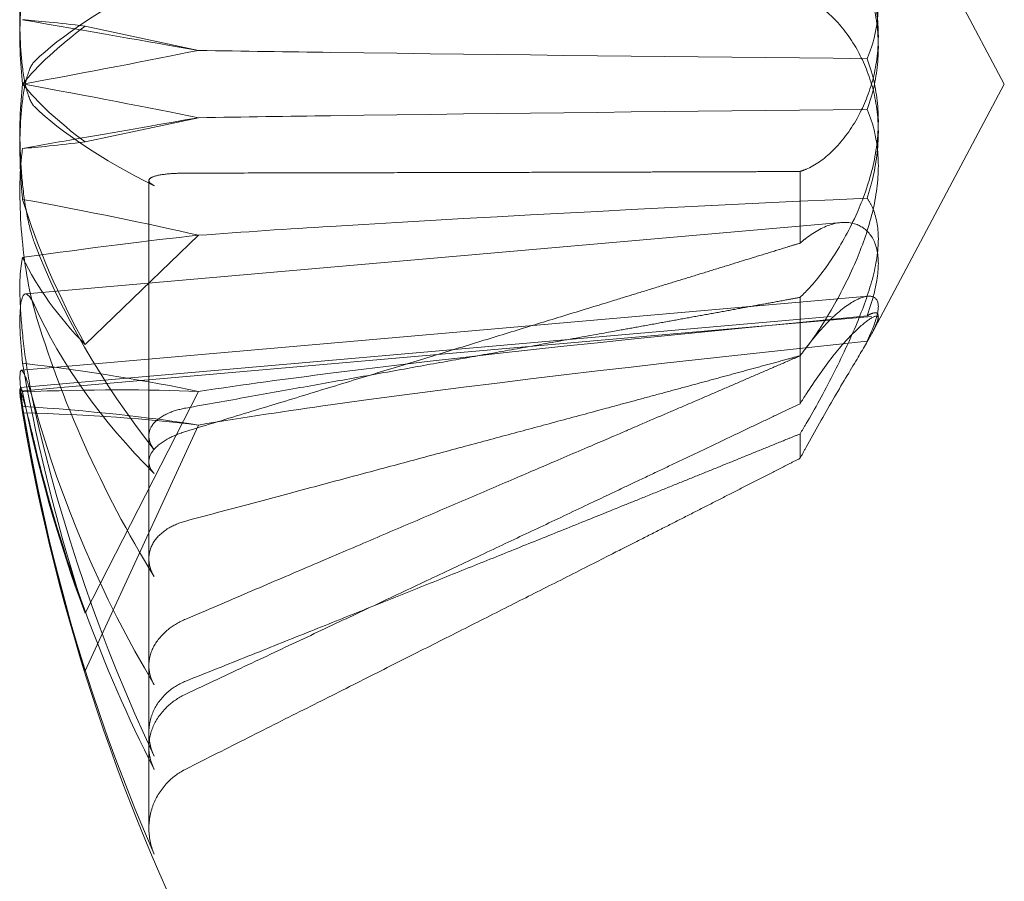
# Model space of a CAD drawing. Units: inches. Extents: x 2.7 to 49, y 3 to 29.9.
# Drawn here: x 22.8 to 22.9, y 15.6 to 15.7 of the extents above; entities that cross this region are included whole.
import ezdxf

# ---------------------------------------------------------------- set-up
doc = ezdxf.new("R2010")
doc.units = ezdxf.units.IN
doc.header["$LTSCALE"] = 3.003003003003002
doc.header["$MEASUREMENT"] = 0
doc.linetypes.add('DASHED', pattern=[0.2067, 0.1654, -0.0413])
doc.layers.add('Hidden (ANSI)', color=7, linetype='DASHED', lineweight=15)
doc.layers.add('Visible (ANSI)', color=7, linetype='Continuous', lineweight=13)

msp = doc.modelspace()

# ---------------------------------------------------------------- linework, layer by layer
at = {"layer": 'Hidden (ANSI)', "ltscale": 0.0214495677500963}
for q in [(22.87726409797876, 15.72232568835458), (22.87726409799086, 15.66232814847023)]:
    msp.add_line((22.89321472690131, 15.69232691841563), q, dxfattribs=at)
at = {"layer": 'Hidden (ANSI)', "ltscale": 0.0210694074630737}
for p, q in [((22.78027722162916, 15.69943443552731), (22.79420117082947, 15.6964566392791)), ((22.78027722163208, 15.68521940125839), (22.79420117083116, 15.68819719751221)), ((22.7802772216217, 15.66036302540064), (22.79420117081858, 15.67375475687502)), ((22.78027722162867, 15.62736435657374), (22.79420117082264, 15.65458135367355)), ((22.78027722164515, 15.62027618553891), (22.79420117083875, 15.65046287353929))]:
    msp.add_line(p, q, dxfattribs=at)
at = {"layer": 'Hidden (ANSI)', "ltscale": 0.0058118356391788}
for p, q in [((22.86812627077148, 15.67278961088476), (22.86812627076962, 15.68159872119739)), ((22.8681262707909, 15.65307482833684), (22.86812627078971, 15.65897715863208)), ((22.86812627077702, 15.64637819670891), (22.86812627077638, 15.64937726351769))]:
    msp.add_line(p, q, dxfattribs=at)
at = {"layer": 'Hidden (ANSI)', "ltscale": 0.0208798870444298}
for p, q in [((22.78810399064885, 15.68047437829807), (22.78810399065544, 15.64912668013878)), ((22.78810399066344, 15.61092326245016), (22.78810399066556, 15.60093581889526))]:
    msp.add_line(p, q, dxfattribs=at)
at = {"layer": 'Hidden (ANSI)', "ltscale": 0.0633275508880615}
msp.add_line((22.77354133069586, 15.66661087175172), (22.87316261105228, 15.67532660444998), dxfattribs=at)
at = {"layer": 'Hidden (ANSI)', "ltscale": 0.0636167526245117}
msp.add_line((22.77636397721716, 15.6575217767175), (22.87643948522778, 15.66627724918537), dxfattribs=at)
at = {"layer": 'Hidden (ANSI)', "ltscale": 0.0057854042388499}
msp.add_line((22.86812627078969, 15.65897715863208), (22.86812627078825, 15.66614194804601), dxfattribs=at)
at = {"layer": 'Hidden (ANSI)', "ltscale": 0.0667257234454155}
msp.add_line((22.77233199280397, 15.6550598894245), (22.87729055589092, 15.66424257385685), dxfattribs=at)
at = {"layer": 'Hidden (ANSI)', "ltscale": 0.0636927038431168}
msp.add_line((22.77727834696179, 15.65505681444338), (22.87747314550598, 15.66382272348062), dxfattribs=at)
at = {"layer": 'Hidden (ANSI)', "ltscale": 0.0003912265528925}
msp.add_line((22.87726409795402, 15.66232814848891), (22.87690050029127, 15.66164432074149), dxfattribs=at)
at = {"layer": 'Hidden (ANSI)', "ltscale": 0.0113948313519359}
msp.add_line((22.78810399067063, 15.64912668013878), (22.78810399067368, 15.63405382930646), dxfattribs=at)
at = {"layer": 'Hidden (ANSI)', "ltscale": 0.0008212863467634}
msp.add_line((22.78810399067372, 15.63405382930646), (22.78810399067395, 15.63293583886694), dxfattribs=at)
at = {"layer": 'Hidden (ANSI)', "ltscale": 0.0314648002386093}
for centre, major_axis, ratio, start_param, end_param in [((23.01036751613912, 15.70691692066497), (-0.2410418542714322, -0.0214312568423939), 0.1774717328357627, 5.862750529341856, 6.068401470608129), ((23.01036751614526, 15.67773691633404), (-0.2410418542804534, 0.0214312567409315), 0.1774717328357106, 0.214783836572054, 0.4204347778382998), ((23.01036751616038, 15.67959454624635), (-0.2407464524189875, 0.0245279417833357), 0.5104983972725672, 0.2509701916633213, 0.4566211329295824), ((23.01036751613942, 15.70549782043648), (-0.2408274718802747, -0.0237192552204022), 0.4575274542437061, 0.1539742539970772, 0.3596251952633373), ((23.0103675161558, 15.70226642244859), (-0.2399577417232336, -0.031317031588912), 0.7392153231356495, 0.1028281794215218, 0.3084791206877862), ((23.01036751614363, 15.68551716035416), (-0.2377180458786704, 0.045283605687742), 0.8849138405062102, 0.3660057940612055, 0.5716567353274663), ((23.01036751614163, 15.694968376552), (-0.2172129189797912, -0.1066724993085572), 0.9802589762661374, 6.033532676134274, 6.239183617400533)]:
    msp.add_ellipse(centre, major_axis=major_axis, ratio=ratio, start_param=start_param, end_param=end_param, dxfattribs=at)
at = {"layer": 'Hidden (ANSI)', "ltscale": 0.0138906389474869}
for centre, major_axis, ratio, start_param, end_param in [((22.74877487430079, 15.70458233114538), (0.0633698140610484, -0.0111722120300354), 0.0025684093861151, 5.09822623680959, 5.512107529529119), ((22.74877487430277, 15.69487189648696), (-0.0633691491900422, 0.0110024167940128), 0.0265122882054542, 3.917726388288716, 4.331607673709566), ((22.74877487429082, 15.67716424032193), (0.0633654951468871, -0.0096511693476946), 0.076715401457424, 0.7832145485424613, 1.197095841263531), ((22.7487748742963, 15.65123328233656), (-0.0633670363960492, 0.0041898140553866), 0.1417763650854055, 3.922497192915665, 4.336378478137675), ((22.74877487429768, 15.64466737950956), (0.0633652664726197, 0.0058278536078134), 0.1303587562081407, 0.7595417637629538, 1.173423056483985), ((22.74877487431304, 15.64383832882729), (0.0633698133135393, -0.0001979268557412), 0.1530669078565695, 0.7720086761413141, 1.185889968862405), ((22.74877487431335, 15.64237832935938), (-0.0633690772860207, -0.0020395772929797), 0.1504831355386947, 3.90827988118959, 4.322161166411649)]:
    msp.add_ellipse(centre, major_axis=major_axis, ratio=ratio, start_param=start_param, end_param=end_param, dxfattribs=at)
at = {"layer": 'Hidden (ANSI)', "ltscale": 0.0210908651351929}
for centre, major_axis, ratio, start_param, end_param in [((23.00568967396387, 15.65844577967374), (-0.2363487442111351, 0.0416808970950932), 0.0170356427993453, 5.980779927769882, 6.119991346106128), ((23.00568967394754, 15.66323257599379), (-0.2350895070458316, 0.0482799104160272), 0.5048752290932894, 0.2695143824951618, 0.4087258008319417), ((23.00568967393476, 15.72384303872181), (-0.2357956591927584, -0.0447038385228731), 0.3618323555505408, 0.0977067641899936, 0.2369181817950273), ((23.00568967393776, 15.70969914931959), (-0.226947443035174, -0.0780569290494304), 0.8455455714750616, 6.166370577780302, 6.305581996117076), ((23.00568967395717, 15.69174073971169), (-0.0234321513249827, 0.2388492419019134), 0.984660396922438, 1.637689613012973, 1.776901031349744)]:
    msp.add_ellipse(centre, major_axis=major_axis, ratio=ratio, start_param=start_param, end_param=end_param, dxfattribs=at)
at = {"layer": 'Hidden (ANSI)', "ltscale": 0.0210421048104763}
for centre, major_axis, ratio, start_param, end_param in [((23.0056896739503, 15.72566954874887), (-0.236232763494705, -0.0423332909715457), 0.175686157348764, 5.946302797859789, 6.085193882182021), ((23.00568967395581, 15.69837209614095), (-0.1706898426992967, -0.1687098209118867), 0.9690101570721031, 5.685873084978544, 5.824764169300786)]:
    msp.add_ellipse(centre, major_axis=major_axis, ratio=ratio, start_param=start_param, end_param=end_param, dxfattribs=at)
at = {"layer": 'Hidden (ANSI)', "ltscale": 0.013876530341804}
msp.add_ellipse((22.74877487430376, 15.68978194028603), major_axis=(-0.0633691491856051, -0.0110024168195741), ratio=0.0265122882054699, start_param=1.951950013564223, end_param=2.365458918889956, dxfattribs=at)
at = {"layer": 'Hidden (ANSI)', "ltscale": 0.0093132900074124}
msp.add_ellipse((22.74877487430575, 15.68007150562761), major_axis=(0.063369814056542, 0.0111722120555971), ratio=0.0025684093861307, start_param=0.7710777776615743, end_param=1.060805444693559, dxfattribs=at)
at = {"layer": 'Hidden (ANSI)', "ltscale": 0.0137691339477897}
msp.add_ellipse((22.74877487429363, 15.66381987491543), major_axis=(-0.0633672486522991, -0.0104239756476246), ratio=0.054770356514549, start_param=3.904113711882253, end_param=4.314786211866345, dxfattribs=at)
at = {"layer": 'Hidden (ANSI)', "ltscale": 0.0205126032233238}
msp.add_ellipse((23.00568967394401, 15.6798766439813), major_axis=(0.2163691399860103, -0.1038384386176006), ratio=0.915927757451195, start_param=3.72573291798422, end_param=3.861145492164938, dxfattribs=at)
at = {"layer": 'Hidden (ANSI)', "ltscale": 0.0226948894560337}
for points, knots in [([(22.86812627077624, 15.72567667818905), (22.86837585785443, 15.72536604861662), (22.86862422407507, 15.72504607419293), (22.86991703335619, 15.72332591301697), (22.87105617438623, 15.72161291456389), (22.87323435700578, 15.71782897163618), (22.87427237107859, 15.71575764644612), (22.87583431017896, 15.71201908012974), (22.87652300839028, 15.71007146257635), (22.87748134475946, 15.70613809755251), (22.87773914095342, 15.70414977191966), (22.87773914095414, 15.70059782932652), (22.87748134476094, 15.69880137448672), (22.87681346984841, 15.6965904982865), (22.8765929761303, 15.69599628046295), (22.87635049030175, 15.69544056261146)], [0.2210465127425734, 0.2210465127425734, 0.2210465127425734, 0.2210465127425734, 0.2250452909509293, 0.2250452909509293, 0.2420301196323603, 0.2420301196323603, 0.2590149483137913, 0.2590149483137913, 0.2734341593048707, 0.2734341593048707, 0.2878533702959501, 0.2878533702959501, 0.3022725812870295, 0.3022725812870295, 0.3079511764596359, 0.3079511764596359, 0.3079511764596359, 0.3079511764596359]), ([(22.87635049030303, 15.68921327421299), (22.87659297613156, 15.68985853238712), (22.87681346984966, 15.69053757140863), (22.87748134476212, 15.69302463988113), (22.87773914095529, 15.69497342933643), (22.87773914095453, 15.69871216770837), (22.87748134476057, 15.70074719939079), (22.87652300839138, 15.70465794518241), (22.87583431018008, 15.70653702489918), (22.87427237107975, 15.71005623642759), (22.87323435700698, 15.71194324827838), (22.87105617438753, 15.71525386027906), (22.86991703335754, 15.71667775779635), (22.86887059056669, 15.7177715038478), (22.86862422407651, 15.71802900705599), (22.86837585785589, 15.71827625658946), (22.8681262707777, 15.71851188877512)], [-0.0829058855087055, -0.0829058855087055, -0.0829058855087055, -0.0829058855087055, -0.0772272903361006, -0.0772272903361006, -0.062808079345021, -0.062808079345021, -0.0483888683539416, -0.0483888683539416, -0.0339696573628621, -0.0339696573628621, -0.016984828681431, -0.016984828681431, 0, 0, 0, 0.0039987782083548, 0.0039987782083548, 0.0039987782083548, 0.0039987782083548]), ([(22.86812627076962, 15.68159872119739), (22.86837585784774, 15.6816763431937), (22.8686242240683, 15.68176852511566), (22.86991703334894, 15.68232361701536), (22.87105617437848, 15.68308769331625), (22.87323435699681, 15.68522166766887), (22.87427237106891, 15.68659168399172), (22.87583431016795, 15.6893703312276), (22.87652300837854, 15.69094133538719), (22.8774813447462, 15.69442668723608), (22.87773914093935, 15.69634548509113), (22.87773914093857, 15.70005223464457), (22.87748134474458, 15.70208317216925), (22.87681346983104, 15.70482210378132), (22.87659297611264, 15.70558683103985), (22.87635049028382, 15.70632958470463)], [0.2210465127425734, 0.2210465127425734, 0.2210465127425734, 0.2210465127425734, 0.2250452909509293, 0.2250452909509293, 0.2420301196323603, 0.2420301196323603, 0.2590149483137913, 0.2590149483137913, 0.2734341593048707, 0.2734341593048707, 0.2878533702959501, 0.2878533702959501, 0.3022725812870295, 0.3022725812870295, 0.3079511764596359, 0.3079511764596359, 0.3079511764596359, 0.3079511764596359]), ([(22.86812627076508, 15.70305511574174), (22.86837585784323, 15.70297749374553), (22.86862422406382, 15.70288531182368), (22.86991703334471, 15.70233021992452), (22.87105617437456, 15.70156614362411), (22.87323435699379, 15.69943216927241), (22.87427237106648, 15.69806215295), (22.87583431016668, 15.69528350571477), (22.87652300837794, 15.69371250155547), (22.87748134474706, 15.69022714970698), (22.87773914094103, 15.68830835185204), (22.87773914094181, 15.6846016022986), (22.87748134474867, 15.68257066477381), (22.87681346983628, 15.67983173316147), (22.87659297611821, 15.67906700590284), (22.8763504902897, 15.67832425223796)], [0.2210465127425734, 0.2210465127425734, 0.2210465127425734, 0.2210465127425734, 0.2250452909509293, 0.2250452909509293, 0.2420301196323603, 0.2420301196323603, 0.2590149483137913, 0.2590149483137913, 0.2734341593048707, 0.2734341593048707, 0.2878533702959501, 0.2878533702959501, 0.3022725812870295, 0.3022725812870295, 0.3079511764596361, 0.3079511764596361, 0.3079511764596361, 0.3079511764596361]), ([(22.87635049030175, 15.69544056261146), (22.87659297613054, 15.69479530443743), (22.87681346984892, 15.69411626541601), (22.87748134476238, 15.69162919694377), (22.87773914095634, 15.68968040748858), (22.87773914095709, 15.68594166911664), (22.87748134476395, 15.68390663743412), (22.87652300839635, 15.67999589164211), (22.8758343101858, 15.67811681192506), (22.87427237108689, 15.67459760039602), (22.87323435701487, 15.67271058854481), (22.87105617439676, 15.66939997654325), (22.86991703336735, 15.66797607902551), (22.86887059057692, 15.66688233297363), (22.86862422408685, 15.66662482976534), (22.86837585786633, 15.66637758023177), (22.86812627078825, 15.66614194804601)], [-0.0829058855087063, -0.0829058855087063, -0.0829058855087063, -0.0829058855087063, -0.0772272903361003, -0.0772272903361003, -0.0628080793450209, -0.0628080793450209, -0.0483888683539414, -0.0483888683539414, -0.0339696573628619, -0.0339696573628619, -0.0169848286814309, -0.0169848286814309, 0, 0, 0, 0.0039987782083557, 0.0039987782083557, 0.0039987782083557, 0.0039987782083557]), ([(22.86812627078971, 15.65897715863208), (22.86837585786778, 15.65928778820461), (22.86862422408829, 15.6596077626284), (22.86991703336871, 15.66132792380489), (22.87105617439806, 15.66304092225842), (22.87323435701608, 15.66682486518701), (22.87427237108806, 15.66889619037749), (22.87583431018692, 15.6726347566945), (22.87652300839745, 15.67458237424817), (22.87748134476505, 15.6785157392724), (22.87773914095821, 15.68050406490535), (22.87773914095749, 15.68405600749849), (22.87748134476357, 15.68585246233818), (22.87681346985015, 15.68806333853813), (22.87659297613179, 15.6886575563616), (22.87635049030303, 15.68921327421299)], [0.2210465127425734, 0.2210465127425734, 0.2210465127425734, 0.2210465127425734, 0.2250452909509293, 0.2250452909509293, 0.2420301196323603, 0.2420301196323603, 0.2590149483137913, 0.2590149483137913, 0.2734341593048707, 0.2734341593048707, 0.2878533702959501, 0.2878533702959501, 0.3022725812870295, 0.3022725812870295, 0.3079511764596361, 0.3079511764596361, 0.3079511764596361, 0.3079511764596361]), ([(22.8763504902897, 15.67832425223796), (22.87659297611843, 15.67798417889636), (22.87681346983675, 15.67760090913537), (22.87748134475004, 15.67610406812761), (22.87773914094388, 15.67475820912831), (22.87773914094449, 15.67189151668385), (22.87748134475128, 15.67018276505801), (22.87652300838365, 15.66659569010301), (22.87583431017312, 15.66471645790288), (22.87427237107429, 15.66095132933321), (22.87323435700236, 15.65875241991691), (22.87105617438448, 15.6544897839174), (22.86991703335522, 15.6524255642306), (22.86887059056495, 15.65063334885888), (22.86862422407492, 15.65021140337403), (22.86837585785443, 15.64979216341352), (22.86812627077638, 15.64937726351769)], [-0.0829058855087055, -0.0829058855087055, -0.0829058855087055, -0.0829058855087055, -0.0772272903361006, -0.0772272903361006, -0.062808079345021, -0.062808079345021, -0.0483888683539416, -0.0483888683539416, -0.0339696573628621, -0.0339696573628621, -0.016984828681431, -0.016984828681431, 0, 0, 0, 0.0039987782083548, 0.0039987782083548, 0.0039987782083548, 0.0039987782083548]), ([(22.87635049029276, 15.66386827389394), (22.87659297612127, 15.66454386697422), (22.87681346983937, 15.66521392668595), (22.87748134475185, 15.66751819801768), (22.87773914094509, 15.66904511770988), (22.87773914094458, 15.67151595625284), (22.87748134475078, 15.67262184416472), (22.87652300838205, 15.67425841738313), (22.87583431017101, 15.6747940197245), (22.87427237107127, 15.67540145590071), (22.87323435699887, 15.67543716507355), (22.87105617438021, 15.67484772755896), (22.86991703335065, 15.67422235038083), (22.86887059056017, 15.67340916281237), (22.86862422407009, 15.67321771214842), (22.86837585784956, 15.67301117902667), (22.86812627077148, 15.67278961088476)], [-0.0829058855087067, -0.0829058855087067, -0.0829058855087067, -0.0829058855087067, -0.0772272903361003, -0.0772272903361003, -0.0628080793450209, -0.0628080793450209, -0.0483888683539414, -0.0483888683539414, -0.033969657362862, -0.033969657362862, -0.016984828681431, -0.016984828681431, 0, 0, 0, 0.003998778208356, 0.003998778208356, 0.003998778208356, 0.003998778208356]), ([(22.8681262707897, 15.65894769177385), (22.86837585786776, 15.65930088242171), (22.86862422408827, 15.65964152070932), (22.86991703336869, 15.66135990710468), (22.87105617439812, 15.66267053131802), (22.87323435701649, 15.66471974535315), (22.87427237108873, 15.6654587241902), (22.8758343101882, 15.66621257679409), (22.8765230083991, 15.66637122544664), (22.87748134476754, 15.66609897883269), (22.87773914096119, 15.66566379913428), (22.87773914096145, 15.66435740237542), (22.87748134476808, 15.6634005480494), (22.87681346985545, 15.66176891518602), (22.87659297613731, 15.66127618716244), (22.87635049030875, 15.66076310475444)], [0.2210465127425735, 0.2210465127425735, 0.2210465127425735, 0.2210465127425735, 0.2250452909509292, 0.2250452909509292, 0.2420301196323602, 0.2420301196323602, 0.2590149483137913, 0.2590149483137913, 0.2734341593048707, 0.2734341593048707, 0.2878533702959501, 0.2878533702959501, 0.3022725812870296, 0.3022725812870296, 0.3079511764596354, 0.3079511764596354, 0.3079511764596354, 0.3079511764596354]), ([(22.86812627077702, 15.64637819670891), (22.86837585785505, 15.64684210315503), (22.86862422407553, 15.64730027404905), (22.8699170333558, 15.6496674832201), (22.87105617438507, 15.65168448270864), (22.87323435700307, 15.65542128022941), (22.8742723710751, 15.65714160957045), (22.87583431017417, 15.65975394404258), (22.87652300838485, 15.66091598081525), (22.87748134475286, 15.66275929335598), (22.87773914094627, 15.66343828892603), (22.87773914094611, 15.66420181785446), (22.87748134475252, 15.66433640226293), (22.8768134698396, 15.66411628184985), (22.87659297612139, 15.6640110775394), (22.87635049029276, 15.66386827389394)], [0.2210465127425737, 0.2210465127425737, 0.2210465127425737, 0.2210465127425737, 0.2250452909509293, 0.2250452909509293, 0.2420301196323604, 0.2420301196323604, 0.2590149483137915, 0.2590149483137915, 0.2734341593048709, 0.2734341593048709, 0.2878533702959503, 0.2878533702959503, 0.3022725812870298, 0.3022725812870298, 0.3079511764596357, 0.3079511764596357, 0.3079511764596357, 0.3079511764596357]), ([(22.87635049030875, 15.66076310475444), (22.87659297613733, 15.66115771567241), (22.8768134698555, 15.66152484199169), (22.87748134476823, 15.66269304136961), (22.87773914096167, 15.66328044229877), (22.87773914096156, 15.66386764248837), (22.87748134476799, 15.66390593405082), (22.8765230083997, 15.66340439045029), (22.87583431018889, 15.66286825339005), (22.87427237108957, 15.66139844997828), (22.8732343570174, 15.66026899699572), (22.87105617439917, 15.65751993344174), (22.8699170333698, 15.65589986696489), (22.86887059057949, 15.65426370391246), (22.86862422408945, 15.65387849819258), (22.86837585786895, 15.65348190552622), (22.8681262707909, 15.65307482833684)], [-0.0829058855087066, -0.0829058855087066, -0.0829058855087066, -0.0829058855087066, -0.0772272903361003, -0.0772272903361003, -0.0628080793450209, -0.0628080793450209, -0.0483888683539414, -0.0483888683539414, -0.033969657362862, -0.033969657362862, -0.016984828681431, -0.016984828681431, 0, 0, 0, 0.003998778208356, 0.003998778208356, 0.003998778208356, 0.003998778208356])]:
    msp.add_open_spline(points, degree=3, knots=knots, dxfattribs=at)
at = {"layer": 'Hidden (ANSI)', "ltscale": 0.0094176512211561}
for points, knots in [([(22.77405355228021, 15.68955816957687), (22.77371935969037, 15.68988327612564), (22.77338951031733, 15.69055239840045), (22.77284312839444, 15.69251861524315), (22.77262658438647, 15.69381601100411), (22.77237011092375, 15.69637709305875), (22.77229352688278, 15.69773861483524), (22.77227112279632, 15.69917711853287)], [0, 0, 0, 0, 0.0129303964836326, 0.0129303964836326, 0.0258607929672652, 0.0258607929672652, 0.0365889081364393, 0.0365889081364393, 0.0365889081364393, 0.0365889081364393]), ([(22.77405355227902, 15.69509566732264), (22.77371935968931, 15.69477056077373), (22.77338951031655, 15.69410143849879), (22.7728431283945, 15.69213522165586), (22.77262658438708, 15.69083782589481), (22.77237011092378, 15.68827674382355), (22.77229352688285, 15.68691522202484), (22.77227112279823, 15.68547671830457)], [0, 0, 0, 0, 0.0129303964836326, 0.0129303964836326, 0.0258607929672652, 0.0258607929672652, 0.0365889082889034, 0.0365889082889034, 0.0365889082889034, 0.0365889082889034]), ([(22.77405355228975, 15.64420970498097), (22.77371935969962, 15.64584129895217), (22.77338951032637, 15.64752707483757), (22.77284312840328, 15.65050035886838), (22.77262658439532, 15.65178766571981), (22.7723701109296, 15.65352398675849), (22.77229352688778, 15.65416572915868), (22.77227112280388, 15.65456774181969)], [0, 0, 0, 0, 0.0129303964836326, 0.0129303964836326, 0.0258607929672652, 0.0258607929672652, 0.0365889084277621, 0.0365889084277621, 0.0365889084277621, 0.0365889084277621])]:
    msp.add_open_spline(points, degree=3, knots=knots, dxfattribs=at)
at = {"layer": 'Hidden (ANSI)', "ltscale": 0.0524230115115643}
for points, knots in [([(22.79420117082947, 15.6964566392791), (22.79975007642243, 15.69636454470975), (22.8053613498331, 15.69628307304181), (22.83217035613866, 15.69591339316847), (22.85416768344793, 15.69567451178578), (22.87635049030175, 15.69544056261146)], [-3.697244564388355, -3.697244564388355, -3.697244564388355, -3.697244564388355, -3.658210383540517, -3.658210383540517, -3.490954466954212, -3.490954466954212, -3.490954466954212, -3.490954466954212]), ([(22.79420117083116, 15.68819719751221), (22.79975007642408, 15.6882892920838), (22.80536134983472, 15.688370763754), (22.83217035614012, 15.68874044363816), (22.8541676834493, 15.68897932502972), (22.87635049030303, 15.68921327421299)], [-3.697244564388348, -3.697244564388348, -3.697244564388348, -3.697244564388348, -3.658210383540524, -3.658210383540524, -3.490954466954212, -3.490954466954212, -3.490954466954212, -3.490954466954212]), ([(22.79420117081858, 15.67375475687502), (22.79975007641144, 15.67416892415081), (22.80536134982202, 15.67453531816379), (22.83217035612715, 15.67619784080338), (22.85416768343615, 15.67727213707284), (22.8763504902897, 15.67832425223796)], [-3.697244564388348, -3.697244564388348, -3.697244564388348, -3.697244564388348, -3.658210383540524, -3.658210383540524, -3.490954466954212, -3.490954466954212, -3.490954466954212, -3.490954466954212]), ([(22.79420117082264, 15.65458135367355), (22.79975007641541, 15.65542309617344), (22.80536134982591, 15.6561677455709), (22.83217035613067, 15.65954661214045), (22.85416768343944, 15.66172998315902), (22.87635049029276, 15.66386827389394)], [-3.697244564388362, -3.697244564388362, -3.697244564388362, -3.697244564388362, -3.658210383540517, -3.658210383540517, -3.490954466954212, -3.490954466954212, -3.490954466954212, -3.490954466954212]), ([(22.79420117083875, 15.65046287353929), (22.79975007643151, 15.6513964599347), (22.805361349842, 15.65222235924108), (22.83217035614672, 15.65596989944671), (22.85416768345546, 15.65839150163401), (22.87635049030875, 15.66076310475444)], [-3.69724456438836, -3.69724456438836, -3.69724456438836, -3.69724456438836, -3.658210383540517, -3.658210383540517, -3.490954466954212, -3.490954466954212, -3.490954466954212, -3.490954466954212])]:
    msp.add_open_spline(points, degree=3, knots=knots, dxfattribs=at)
at = {"layer": 'Hidden (ANSI)', "ltscale": 0.0075258961878717}
msp.add_open_spline([(22.77238507617839, 15.68250290697086), (22.77247890110861, 15.68100259029865), (22.77263171839093, 15.67946280262501), (22.77306221497446, 15.67649871007283), (22.77335240547461, 15.67510879648735), (22.77378123820872, 15.67360577195472), (22.77391412876289, 15.67319854173911), (22.77405355229916, 15.67283244466359)], degree=3, knots=[0.0525652436099666, 0.0525652436099666, 0.0525652436099666, 0.0525652436099666, 0.0639748528186675, 0.0639748528186675, 0.0767185614721192, 0.0767185614721192, 0.0818988141843349, 0.0818988141843349, 0.0818988141843349, 0.0818988141843349], dxfattribs=at)
at = {"layer": 'Hidden (ANSI)', "ltscale": 0.002177546499297}
msp.add_open_spline([(22.77233287263053, 15.68169919401628), (22.77236661100745, 15.68096972728432), (22.7724120374831, 15.68025197446935), (22.77250482483166, 15.67910064174015), (22.77254788728151, 15.67863265448111), (22.7725965667021, 15.67816656475812)], degree=3, knots=[0.0457727147360526, 0.0457727147360526, 0.0457727147360526, 0.0457727147360526, 0.051106629520944, 0.051106629520944, 0.0547055332680843, 0.0547055332680843, 0.0547055332680843, 0.0547055332680843], dxfattribs=at)
at = {"layer": 'Hidden (ANSI)', "ltscale": 0.0077700112015009}
for points, knots in [([(22.79264516858115, 15.68138887071865), (22.79186518931781, 15.68138725883585), (22.79108799638284, 15.68135339645955), (22.78978814119768, 15.68123420789832), (22.78911435587451, 15.68111274388791), (22.78834048067492, 15.68084653837608), (22.78810399064881, 15.68065469308789), (22.78810399064888, 15.68029395092716), (22.78834061080041, 15.68006124287294), (22.78873916667599, 15.67985476570639), (22.78875206217075, 15.6798481783971), (22.7887652156771, 15.67984155389243)], [0.0709819311613978, 0.0709819311613978, 0.0709819311613978, 0.0709819311613978, 0.0772968860110609, 0.0772968860110609, 0.0850019643572021, 0.0850019643572021, 0.0927145741159762, 0.0927145741159762, 0.1004319993088172, 0.1004319993088172, 0.1006847206210058, 0.1006847206210058, 0.1006847206210058, 0.1006847206210058]), ([(22.7887652156991, 15.64742042379097), (22.78875206219275, 15.64743721013206), (22.78873916669799, 15.64745393398944), (22.78834061082235, 15.6479791126789), (22.78810399067074, 15.64860767983264), (22.78810399067053, 15.64964535660481), (22.78834048069657, 15.65023799698407), (22.78911435589604, 15.65113723807817), (22.78978814121913, 15.65160286317859), (22.7910879964042, 15.65216994486726), (22.79186518933913, 15.65240142201328), (22.79264516860245, 15.65254061110407)], [0.0229894200858484, 0.0229894200858484, 0.0229894200858484, 0.0229894200858484, 0.023242141398037, 0.023242141398037, 0.030959566590878, 0.030959566590878, 0.0386721763496521, 0.0386721763496521, 0.0463772546957933, 0.0463772546957933, 0.0526922095454565, 0.0526922095454565, 0.0526922095454565, 0.0526922095454565]), ([(22.78876521568453, 15.64451916810467), (22.78875206217819, 15.64453230474874), (22.78873916668343, 15.64454542281672), (22.7883406108078, 15.64495829746836), (22.78810399065621, 15.64548732115598), (22.78810399065601, 15.64641732527438), (22.78834048068205, 15.64698277385403), (22.7891143558815, 15.64790095604334), (22.78978814120458, 15.64841599775988), (22.79108799638962, 15.64911277892512), (22.79186518932454, 15.64943296771647), (22.79264516858782, 15.64967084870773)], [0.0229894200858484, 0.0229894200858484, 0.0229894200858484, 0.0229894200858484, 0.023242141398037, 0.023242141398037, 0.030959566590878, 0.030959566590878, 0.0386721763496521, 0.0386721763496521, 0.0463772546957933, 0.0463772546957933, 0.0526922095454564, 0.0526922095454564, 0.0526922095454564, 0.0526922095454564]), ([(22.79264516860528, 15.63867123167262), (22.79186518934199, 15.63846313332137), (22.79108799640708, 15.63813440178291), (22.78978814122206, 15.63734921573965), (22.78911435589899, 15.63671763429868), (22.78834048069958, 15.63551548153333), (22.78810399067358, 15.63473233320119), (22.78810399067386, 15.633374901782), (22.7883406108255, 15.63256053823494), (22.78873916670118, 15.63188682368373), (22.78875206219594, 15.63186537663083), (22.78876521570229, 15.63184385644705)], [0.0709819311613978, 0.0709819311613978, 0.0709819311613978, 0.0709819311613978, 0.0772968860110609, 0.0772968860110609, 0.0850019643572021, 0.0850019643572021, 0.0927145741159762, 0.0927145741159762, 0.1004319993088172, 0.1004319993088172, 0.1006847206210058, 0.1006847206210058, 0.1006847206210058, 0.1006847206210058]), ([(22.79264516860768, 15.62663702144582), (22.79186518934441, 15.6263048752396), (22.79108799640952, 15.6258395599948), (22.78978814122455, 15.62480076787606), (22.78911435590151, 15.62401371430211), (22.78834048070216, 15.62258201452209), (22.78810399067618, 15.62168425844698), (22.78810399067648, 15.6201816747473), (22.78834061082813, 15.61931111146359), (22.78873916670382, 15.61861737132479), (22.78875206219857, 15.61859531390363), (22.78876521570492, 15.61857320920484)], [0.0709819311613976, 0.0709819311613976, 0.0709819311613976, 0.0709819311613976, 0.0772968860110609, 0.0772968860110609, 0.0850019643572021, 0.0850019643572021, 0.0927145741159762, 0.0927145741159762, 0.1004319993088172, 0.1004319993088172, 0.1006847206210057, 0.1006847206210057, 0.1006847206210057, 0.1006847206210057]), ([(22.78876521569181, 15.60979068756947), (22.78875206218545, 15.60981860108952), (22.78873916669069, 15.60984642953179), (22.78834061081496, 15.61072090148601), (22.78810399066326, 15.61178917221746), (22.78810399066288, 15.61358791349182), (22.78834048068882, 15.61463651026099), (22.78911435588813, 15.61626496873408), (22.78978814121114, 15.6171327708285), (22.79108799639609, 15.61823281728038), (22.79186518933097, 15.6187040516587), (22.79264516859424, 15.61901556194763)], [0.0229894200858484, 0.0229894200858484, 0.0229894200858484, 0.0229894200858484, 0.023242141398037, 0.023242141398037, 0.030959566590878, 0.030959566590878, 0.0386721763496521, 0.0386721763496521, 0.0463772546957933, 0.0463772546957933, 0.0526922095454567, 0.0526922095454567, 0.0526922095454567, 0.0526922095454567]), ([(22.79264516859652, 15.6082171426207), (22.79186518933327, 15.60782519437425), (22.79108799639841, 15.60725647999881), (22.7897881412135, 15.60595979180376), (22.78911435589051, 15.60495799594684), (22.78834048069126, 15.60310757162883), (22.78810399066535, 15.60193178139842), (22.78810399066577, 15.59993923455435), (22.7883406108175, 15.59877008299051), (22.78873916669323, 15.59782534289058), (22.78875206218799, 15.59779529104766), (22.78876521569435, 15.59776516046591)], [0.0709819311613976, 0.0709819311613976, 0.0709819311613976, 0.0709819311613976, 0.0772968860110609, 0.0772968860110609, 0.0850019643572021, 0.0850019643572021, 0.0927145741159762, 0.0927145741159762, 0.1004319993088172, 0.1004319993088172, 0.1006847206210058, 0.1006847206210058, 0.1006847206210058, 0.1006847206210058])]:
    msp.add_open_spline(points, degree=3, knots=knots, dxfattribs=at)
at = {"layer": 'Hidden (ANSI)', "ltscale": 0.0525334477424622}
for points, weights in [([(22.79264516858115, 15.68138887071865), (22.8399744902147, 15.68148668013905), (22.86670324116022, 15.68158203728879)], [1.005566189489161, 1.043901695655553, 1.002198311145086]), ([(22.86670324116215, 15.67236078779128), (22.83997449021858, 15.66410552213451), (22.79264516858782, 15.64967084870773)], [1.002198311145092, 1.0439016956553, 1.005566189489846]), ([(22.86670324117888, 15.66587185043094), (22.83997449023467, 15.66098663724317), (22.79264516860245, 15.65254061110407)], [1.00219831114521, 1.043901695657561, 1.005566189490109]), ([(22.79264516860529, 15.63867123167262), (22.8399744902363, 15.65129868763305), (22.86670324118038, 15.65858088241491)], [1.005566189489161, 1.043901695655553, 1.002198311145086]), ([(22.79264516860768, 15.62663702144582), (22.83997449023736, 15.64679172986271), (22.86670324118041, 15.65834100682922)], [1.005566189489571, 1.043901695659081, 1.00219831114527]), ([(22.86670324118162, 15.65240240827422), (22.83997449023888, 15.6396528650908), (22.79264516860957, 15.61741934180225)], [1.002198311145092, 1.043901695655306, 1.005566189489847]), ([(22.8667032411671, 15.6487931297857), (22.83997449022441, 15.63791807814286), (22.79264516859424, 15.61901556194763)], [1.002198311145433, 1.043901695661816, 1.0055661894906]), ([(22.79264516859652, 15.6082171426207), (22.83997449022539, 15.63200065263445), (22.86670324116776, 15.64565374994801)], [1.005566189489852, 1.043901695661521, 1.002198311145398])]:
    msp.add_rational_spline(points, weights, degree=2, dxfattribs=at)
at = {"layer": 'Hidden (ANSI)', "ltscale": 0.0009128694655374}
for points in [[(22.86670324116022, 15.68158203728879), (22.86717846119145, 15.68158373267769), (22.86765291989865, 15.68158933672592), (22.86812627076962, 15.68159872119739)], [(22.86812627077148, 15.67278961088476), (22.86765292105934, 15.67265050597947), (22.86717846193497, 15.67250756113079), (22.86670324116215, 15.67236078779128)], [(22.86812627078825, 15.66614194804601), (22.86765292107609, 15.66604880036955), (22.86717846195172, 15.66595870672053), (22.86670324117888, 15.66587185043094)], [(22.86670324118038, 15.65858088241491), (22.8671784612116, 15.65871035516277), (22.86765291991876, 15.65884251566651), (22.86812627078971, 15.65897715863208)], [(22.86670324118041, 15.65834100682922), (22.86717846121161, 15.65854634555875), (22.86765291991875, 15.65874860305881), (22.8681262707897, 15.65894769177385)], [(22.8681262707909, 15.65307482833684), (22.86765292107878, 15.6528532696465), (22.86717846195443, 15.6526290871939), (22.86670324118162, 15.65240240827422)], [(22.86812627077638, 15.64937726351769), (22.86765292106426, 15.6491812671702), (22.8671784619399, 15.64898648162687), (22.8667032411671, 15.6487931297857)], [(22.86670324116776, 15.64565374994801), (22.86717846119895, 15.6458964932526), (22.86765291990609, 15.64613803639514), (22.86812627077702, 15.64637819670891)]]:
    msp.add_open_spline(points, degree=3, dxfattribs=at)
at = {"layer": 'Hidden (ANSI)', "ltscale": 0.0009755827486515}
msp.add_open_spline([(22.77372898548939, 15.66580497238952), (22.77383203409273, 15.66562469559985), (22.7739406512601, 15.66540977332306), (22.77405355228534, 15.66516045597825)], degree=3, dxfattribs=at)
at = {"layer": 'Hidden (ANSI)', "ltscale": 0.0081625413149595}
msp.add_open_spline([(22.77233108524697, 15.66492810717942), (22.77233835493552, 15.66478838239738), (22.77234619672194, 15.66464807220995), (22.77244435352205, 15.66300403278931), (22.77260970005893, 15.6612568933291), (22.77306760479179, 15.65772192922533), (22.77336016506201, 15.65593413087112), (22.77378845919263, 15.6537412455169), (22.77391788721497, 15.6531212015752), (22.77405355228799, 15.6525159209854)], degree=3, knots=[0.0500317536788937, 0.0500317536788937, 0.0500317536788937, 0.0500317536788937, 0.0512311130583599, 0.0512311130583599, 0.064046003360174, 0.064046003360174, 0.0768608936619882, 0.0768608936619882, 0.0819035046850036, 0.0819035046850036, 0.0819035046850036, 0.0819035046850036], dxfattribs=at)
at = {"layer": 'Hidden (ANSI)', "ltscale": 0.0070338044315577}
msp.add_open_spline([(22.77405355230318, 15.65290723112284), (22.77371935971316, 15.65412194751185), (22.77338951034005, 15.65520124904809), (22.77284312841728, 15.65669026948389), (22.7726265844095, 15.65709965850446), (22.77246918944237, 15.65717597097475), (22.77245283910046, 15.65717929313489), (22.77243740654311, 15.65717753916374)], degree=3, knots=[0, 0, 0, 0, 0.0129303964836326, 0.0129303964836326, 0.0258607929672652, 0.0258607929672652, 0.0274493671087322, 0.0274493671087322, 0.0274493671087322, 0.0274493671087322], dxfattribs=at)
at = {"layer": 'Hidden (ANSI)', "ltscale": 0.0021775462664664}
msp.add_open_spline([(22.77233287263713, 15.65505457698698), (22.7723666110138, 15.65504572394618), (22.77241203748897, 15.65497937736935), (22.77250482483679, 15.65477918326977), (22.77254788728657, 15.65467264858586), (22.77259656670709, 15.65453933220626)], degree=3, knots=[0.0457727147878509, 0.0457727147878509, 0.0457727147878509, 0.0457727147878509, 0.051106629520944, 0.051106629520944, 0.0547055332680882, 0.0547055332680882, 0.0547055332680882, 0.0547055332680882], dxfattribs=at)
at = {"layer": 'Hidden (ANSI)', "ltscale": 0.0016912866849452}
msp.add_open_spline([(22.77237275599139, 15.65462576239448), (22.77239981634005, 15.65435314288457), (22.77243153356915, 15.65406458789724), (22.77250482485235, 15.65345057787896), (22.77254788730217, 15.65311323191642), (22.77259656672273, 15.6527541332553)], degree=3, knots=[0.0476496388651738, 0.0476496388651738, 0.0476496388651738, 0.0476496388651738, 0.051106629520944, 0.051106629520944, 0.0547055332680878, 0.0547055332680878, 0.0547055332680878, 0.0547055332680878], dxfattribs=at)
at = {"layer": 'Hidden (ANSI)', "ltscale": 0.0056638363748789}
msp.add_open_spline([(22.78810399067838, 15.61092326245017), (22.78810399067821, 15.61179241689831), (22.78834048070415, 15.61282588903697), (22.78911435590346, 15.61446488293139), (22.78978814122648, 15.61536017155004), (22.79108799641143, 15.61653235948158), (22.7918651893463, 15.61705293707643), (22.79264516860957, 15.61741934180225)], degree=3, knots=[0.030959566590878, 0.030959566590878, 0.0309595665909651, 0.0309595665909651, 0.0386721763496521, 0.0386721763496521, 0.0463772546957933, 0.0463772546957933, 0.0526922095454565, 0.0526922095454565, 0.0526922095454565, 0.0526922095454565], dxfattribs=at)
at = {"layer": 'Visible (ANSI)'}
for p, q in [((22.77294983870065, 15.66655912290745), (22.77354133069586, 15.66661087175172)), ((22.77243726630278, 15.65717823402675), (22.77636397721716, 15.6575217767175)), ((22.77229832935355, 15.65462111935748), (22.77727834696179, 15.65505681444338)), ((22.77232209853499, 15.65505902378813), (22.77233199280397, 15.6550598894245)), ((22.78810399067395, 15.63293583886694), (22.78810399067838, 15.61092326245015))]:
    msp.add_line(p, q, dxfattribs=at)
msp.add_arc((23.01166472690131, 15.69232691843952), 0.2424500000000006, 189.5987474511577, 225.3602270529535, dxfattribs=at)
for centre, major_axis, ratio, start_param, end_param in [((23.00568967396375, 15.65898428812775), (-0.2362327635117773, 0.0423332908762756), 0.1756861573486582, 0.1976710917153717, 0.3368825093204042), ((23.00568967352764, 15.72566954890527), (-0.236232763066397, -0.0423332911155893), 0.1756861571730423, 6.085193882023332, 6.085514215286304), ((22.74877487430376, 15.68978194028603), (-0.0633691491856051, -0.0110024168195741), 0.0265122882054699, 1.951577633668385, 1.951950013564223), ((22.74877487430575, 15.68007150562761), (0.063369814056542, 0.0111722120555971), 0.0025684093861307, 1.060805444693559, 1.18495907037319), ((23.0056896739502, 15.72620805720288), (-0.236348744194321, -0.0416808971904308), 0.0170356427994518, 0.1631939610739241, 0.3024053794108479), ((22.74877487429363, 15.66381987491543), (-0.0633672486522991, -0.0104239756476246), 0.054770356514549, 4.314786211866345, 4.31799499730299), ((23.01036751616003, 15.68132456760501), (-0.2403280647181652, 0.0283354122835117), 0.6678057970304672, 0.2775802060275954, 0.4832311472938571), ((23.00568967394649, 15.67987664398097), (0.2163691399871003, -0.1038384386219131), 0.9159277574496812, 3.721934074592898, 3.725732917997221), ((23.00568967311867, 15.69837209601807), (-0.1706898416212097, -0.1687098208296069), 0.9690101569510764, 5.685552748891295, 5.685873082154548), ((23.01036751615628, 15.69992508678252), (-0.2385412295756335, -0.0407253738227128), 0.8554503275400188, 0.0539830138748553, 0.2596339551411219)]:
    msp.add_ellipse(centre, major_axis=major_axis, ratio=ratio, start_param=start_param, end_param=end_param, dxfattribs=at)
for points, knots in [([(22.77259656675138, 15.69234261910052), (22.77244618796618, 15.69354602671852), (22.77233792817987, 15.69497154047746), (22.77223939144844, 15.69817234338168), (22.77226575083444, 15.69997151470176), (22.77244435352931, 15.70329853738585), (22.77260970006547, 15.70504546770341), (22.77306760479695, 15.70818610610877), (22.77336016506652, 15.70957997808899), (22.77378845919637, 15.71107014521903), (22.7739178872185, 15.71146516398339), (22.77405355229132, 15.71182139211959)], [0.0272320984844148, 0.0272320984844148, 0.0272320984844148, 0.0272320984844148, 0.0385461625430048, 0.0385461625430048, 0.0512311130583599, 0.0512311130583599, 0.064046003360174, 0.064046003360174, 0.0768608936619882, 0.0768608936619882, 0.0819035046850036, 0.0819035046850036, 0.0819035046850036, 0.0819035046850036]), ([(22.77227112279632, 15.69917711853287), (22.77226716577946, 15.69943118751271), (22.772264898892, 15.6996876579233), (22.7722624896978, 15.70093907822292), (22.77228676781185, 15.70195779797711), (22.77233287262324, 15.70295464282127)], [0.0365889081364393, 0.0365889081364393, 0.0365889081364393, 0.0365889081364393, 0.0384837112441046, 0.0384837112441046, 0.0457727145867826, 0.0457727145867826, 0.0457727145867826, 0.0457727145867826]), ([(22.77259656675236, 15.69231121768515), (22.77244548744897, 15.69110220416141), (22.77233677451377, 15.68966716468172), (22.77223961484116, 15.68646357960208), (22.77226622250052, 15.68467353591119), (22.77236394125913, 15.68285322449691), (22.77237410544442, 15.6826783355594), (22.77238507617839, 15.68250290697086)], [0.0272341935187152, 0.0272341935187152, 0.0272341935187152, 0.0272341935187152, 0.0386135349171681, 0.0386135349171681, 0.0512311441652158, 0.0512311441652158, 0.0525652436099666, 0.0525652436099666, 0.0525652436099666, 0.0525652436099666]), ([(22.77227112279823, 15.68547671830457), (22.77226716578206, 15.68522264934478), (22.77226489889504, 15.68496617895468), (22.77226248970137, 15.6837147586555), (22.77228676781688, 15.68269603887994), (22.77233287263053, 15.68169919401628)], [0.0365889082889034, 0.0365889082889034, 0.0365889082889034, 0.0365889082889034, 0.0384837112441046, 0.0384837112441046, 0.0457727147360526, 0.0457727147360526, 0.0457727147360526, 0.0457727147360526]), ([(22.77405355230084, 15.66459570027995), (22.77371935971084, 15.66573247521332), (22.77338951033765, 15.6671901010735), (22.77284312841453, 15.67042881142521), (22.77262658440647, 15.67221004563782), (22.77234957006089, 15.67554933801349), (22.77226771322565, 15.67732802723819), (22.77226109046821, 15.68064092897422), (22.77233632485465, 15.68217513920316), (22.77250482484625, 15.68375971575084), (22.77254788729594, 15.68410112374003), (22.77259656671636, 15.68442679387766)], [0, 0, 0, 0, 0.0129303964836326, 0.0129303964836326, 0.0258607929672652, 0.0258607929672652, 0.0384837112441046, 0.0384837112441046, 0.051106629520944, 0.051106629520944, 0.0547055332680843, 0.0547055332680843, 0.0547055332680843, 0.0547055332680843]), ([(22.77259656674022, 15.67102947854571), (22.77244618795537, 15.67047721106803), (22.77233792816954, 15.66965122265306), (22.77224431584773, 15.6675505522388), (22.77226146752285, 15.66626617293812), (22.77233108524697, 15.66492810717942)], [0.0272320984844148, 0.0272320984844148, 0.0272320984844148, 0.0272320984844148, 0.0385461625430048, 0.0385461625430048, 0.0500317536788937, 0.0500317536788937, 0.0500317536788937, 0.0500317536788937]), ([(22.77259656674397, 15.65805103251046), (22.77244548744004, 15.65944953540365), (22.77233677450425, 15.66082984898538), (22.77223961483048, 15.66333305583149), (22.77226622248925, 15.6644102719284), (22.77244385496015, 15.6658914897719), (22.77260794006104, 15.66638846662315), (22.77306221496107, 15.66665477762595), (22.77335240546099, 15.66642446601228), (22.77368087680476, 15.66588776103854), (22.77370477749206, 15.66584732269706), (22.77372898548939, 15.66580497238952)], [0.0272341935187172, 0.0272341935187172, 0.0272341935187172, 0.0272341935187172, 0.0386135349171681, 0.0386135349171681, 0.0512311441652158, 0.0512311441652158, 0.0639748528186675, 0.0639748528186675, 0.0767185614721192, 0.0767185614721192, 0.077703999894633, 0.077703999894633, 0.077703999894633, 0.077703999894633]), ([(22.77243740654311, 15.65717753916374), (22.77233021094914, 15.65716535596074), (22.77226729649806, 15.65690826027708), (22.77226199734779, 15.65595939231164), (22.77230100769298, 15.65534859069942), (22.77237275599139, 15.65462576239448)], [0.0274493671087322, 0.0274493671087322, 0.0274493671087322, 0.0274493671087322, 0.0384837112441046, 0.0384837112441046, 0.0476496388651738, 0.0476496388651738, 0.0476496388651738, 0.0476496388651738]), ([(22.77259656676051, 15.65197326853375), (22.77244548745669, 15.65286878191742), (22.77233677452105, 15.65360256571041), (22.77223961484761, 15.65456009532042), (22.77226622250657, 15.65471673121034), (22.77244385497785, 15.65440593283328), (22.77260794007895, 15.65391187713942), (22.77306221497936, 15.65228354334702), (22.77335240547946, 15.65114958040695), (22.77378123821362, 15.64939174468381), (22.77391412876782, 15.64883827656433), (22.77405355230413, 15.6482486051708)], [0.0272341935187172, 0.0272341935187172, 0.0272341935187172, 0.0272341935187172, 0.0386135349171681, 0.0386135349171681, 0.0512311441652158, 0.0512311441652158, 0.0639748528186675, 0.0639748528186675, 0.0767185614721192, 0.0767185614721192, 0.0818988141843349, 0.0818988141843349, 0.0818988141843349, 0.0818988141843349]), ([(22.77227112280388, 15.65456774181969), (22.77226716578818, 15.65463874541068), (22.77226489890139, 15.65470227069832), (22.77226248970741, 15.65497140792368), (22.77228676782305, 15.65506667501423), (22.77233287263713, 15.65505457698698)], [0.0365889084277621, 0.0365889084277621, 0.0365889084277621, 0.0365889084277621, 0.0384837112441046, 0.0384837112441046, 0.0457727147878509, 0.0457727147878509, 0.0457727147878509, 0.0457727147878509]), ([(22.78876521570706, 15.60817695021746), (22.7887520622007, 15.608202833702), (22.78873916670594, 15.60822865653106), (22.78834061083024, 15.6090406627015), (22.78810399067856, 15.61005356533797), (22.78810399067838, 15.61092326245016)], [0.0229894200858484, 0.0229894200858484, 0.0229894200858484, 0.0229894200858484, 0.023242141398037, 0.023242141398037, 0.030959566590878, 0.030959566590878, 0.0309595665909651, 0.0309595665909651])]:
    msp.add_open_spline(points, degree=3, knots=knots, dxfattribs=at)

doc.saveas('drawing.dxf')
